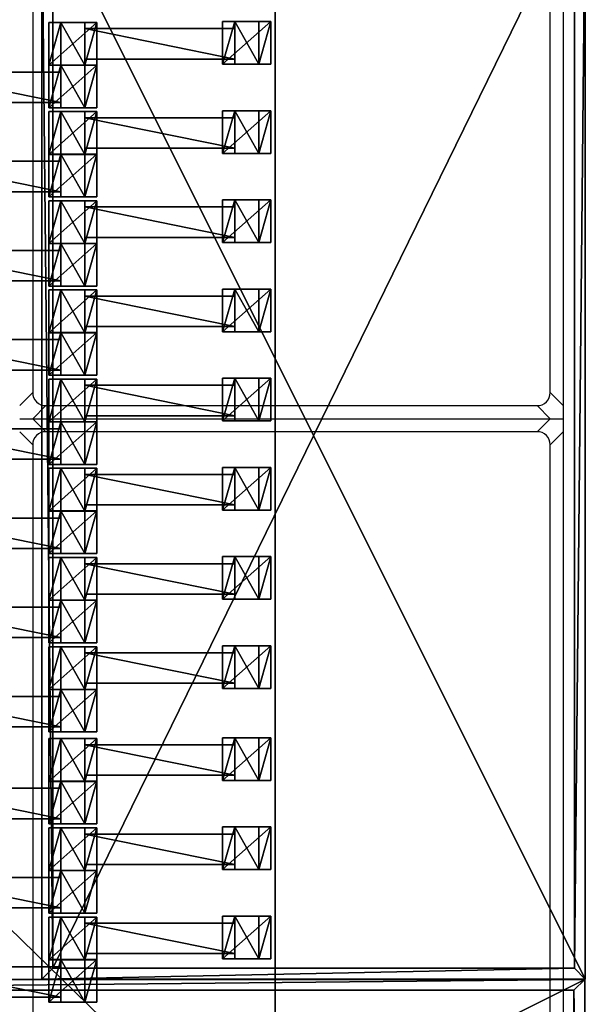
# Model space of a CAD drawing. Units: centimetres. Extents: x -255 to 250, y -224 to 226.
# Drawn here: x 75 to 101, y -51 to -6 of the extents above; entities that cross this region are included whole.
import ezdxf

# ---------------------------------------------------------------- set-up
doc = ezdxf.new("R2010")
doc.units = ezdxf.units.CM
doc.header["$LTSCALE"] = 2.54
doc.layers.get('0').update_dxf_attribs({"true_color": 0xffffff})
doc.layers.add('VP-EQ', color=7, linetype='Continuous', true_color=0x8a3492)

# ---------------------------------------------------------------- blocks, each defined once
blk = doc.blocks.new('Grupuj_14')
at = {"color": 0}
for p, q in [((0, 25), (50, 25)), ((0, 25), (0, 25, 0.2)), ((0, 25, 0.2), (50, 25, 0.2)), ((0, 0), (0, 25)), ((0, 25), (50, 25)), ((0, 0), (0, 25)), ((0, 0, 0.2), (0, 25, 0.2)), ((0, 25), (0, 25, 0.2)), ((0, 25, 0.2), (0.5, 24.5, 0.5)), ((0, 0, 0.2), (0, 25, 0.2)), ((0, 25, 0.2), (50, 25, 0.2)), ((0, 25, 0.2), (0.5, 24.5, 0.5)), ((50, 25, 0.2), (49.5, 24.5, 0.5)), ((50, 25, 0.2), (49.5, 24.5, 0.5)), ((50, 25), (50, 25, 0.2)), ((50, 25), (50, 0)), ((50, 25), (50, 25, 0.2)), ((50, 25, 0.2), (50, 0, 0.2)), ((50, 25), (50, 0)), ((50, 25, 0.2), (50, 0, 0.2)), ((49.5, 24.5, 0.5), (0.5, 24.5, 0.5)), ((0.5, 24.5, 0.5), (0.5, 0.5, 0.5)), ((0.5, 24.5, 0.5), (0.5, 0.5, 0.5)), ((49.5, 24.5, 0.5), (0.5, 24.5, 0.5)), ((49.5, 0.5, 0.5), (49.5, 24.5, 0.5)), ((49.5, 0.5, 0.5), (49.5, 24.5, 0.5)), ((0, 0, 0.2), (0.5, 0.5, 0.5)), ((0, 0, 0.2), (0.5, 0.5, 0.5)), ((0.5, 0.5, 0.5), (49.5, 0.5, 0.5)), ((0.5, 0.5, 0.5), (49.5, 0.5, 0.5)), ((50, 0, 0.2), (49.5, 0.5, 0.5)), ((50, 0, 0.2), (49.5, 0.5, 0.5)), ((50, 0), (0, 0)), ((50, 0, 0.2), (0, 0, 0.2)), ((0, 0), (0, 0, 0.2)), ((50, 0), (0, 0)), ((0, 0), (0, 0, 0.2)), ((50, 0, 0.2), (0, 0, 0.2)), ((50, 0), (50, 0, 0.2)), ((50, 0), (50, 0, 0.2))]:
    blk.add_line(p, q, dxfattribs=at)
mesh = blk.add_polyface(dxfattribs=at)
corners = [(0, 25, 0.2), (50, 25), (0, 25), (50, 25, 0.2)]
mesh.append_faces([[corners[k] for k in face] for face in [(0, 1, 2), (1, 0, 3)]], dxfattribs={"vtx0": -1, "color": 0})
mesh = blk.add_polyface(dxfattribs=at)
corners = [(50, 25), (0, 0), (0, 25), (50, 0)]
mesh.append_faces([[corners[k] for k in face] for face in [(0, 1, 2), (1, 0, 3)]], dxfattribs={"vtx0": -1, "color": 0})
mesh = blk.add_polyface(dxfattribs=at)
corners = [(0, 0, 0.2), (0, 25), (0, 0), (0, 25, 0.2)]
mesh.append_faces([[corners[k] for k in face] for face in [(0, 1, 2), (1, 0, 3)]], dxfattribs={"vtx0": -1, "color": 0})
mesh = blk.add_polyface(dxfattribs=at)
corners = [(0.5, 0.5, 0.5), (0, 25, 0.2), (0, 0, 0.2), (0.5, 24.5, 0.5)]
mesh.append_faces([[corners[k] for k in face] for face in [(0, 1, 2), (1, 0, 3)]], dxfattribs={"vtx0": -1, "color": 0})
mesh = blk.add_polyface(dxfattribs=at)
corners = [(0.5, 24.5, 0.5), (50, 25, 0.2), (0, 25, 0.2), (49.5, 24.5, 0.5)]
mesh.append_faces([[corners[k] for k in face] for face in [(0, 1, 2), (1, 0, 3)]], dxfattribs={"vtx0": -1, "color": 0})
mesh = blk.add_polyface(dxfattribs=at)
corners = [(50, 0, 0.2), (49.5, 24.5, 0.5), (49.5, 0.5, 0.5), (50, 25, 0.2)]
mesh.append_faces([[corners[k] for k in face] for face in [(0, 1, 2), (1, 0, 3)]], dxfattribs={"vtx0": -1, "color": 0})
mesh = blk.add_polyface(dxfattribs=at)
corners = [(50, 25), (50, 0, 0.2), (50, 0), (50, 25, 0.2)]
mesh.append_faces([[corners[k] for k in face] for face in [(0, 1, 2), (1, 0, 3)]], dxfattribs={"vtx0": -1, "color": 0})
mesh = blk.add_polyface(dxfattribs=at)
corners = [(49.5, 0.5, 0.5), (0.5, 24.5, 0.5), (0.5, 0.5, 0.5), (49.5, 24.5, 0.5)]
mesh.append_faces([[corners[k] for k in face] for face in [(0, 1, 2), (1, 0, 3)]], dxfattribs={"vtx0": -1, "color": 0})
mesh = blk.add_polyface(dxfattribs=at)
corners = [(50, 0, 0.2), (0.5, 0.5, 0.5), (0, 0, 0.2), (49.5, 0.5, 0.5)]
mesh.append_faces([[corners[k] for k in face] for face in [(0, 1, 2), (1, 0, 3)]], dxfattribs={"vtx0": -1, "color": 0})
mesh = blk.add_polyface(dxfattribs=at)
corners = [(50, 0, 0.2), (0, 0), (50, 0), (0, 0, 0.2)]
mesh.append_faces([[corners[k] for k in face] for face in [(0, 1, 2), (1, 0, 3)]], dxfattribs={"vtx0": -1, "color": 0})
blk = doc.blocks.new('Komponent_41')
at = {"color": 250, "true_color": 0x2a2a2a}
blk.add_blockref('Grupuj_14', (0, 0, 1), dxfattribs=at)
blk = doc.blocks.new('Grupuj_5')
at = {"color": 0}
for p, q in [((0.459, 0, 1.095), (0.459, 1.4, 1.095)), ((0.459, 0, 2.038), (0.459, 1.4, 2.038)), ((0.459, 1.4, 1.095), (0.459, 1.4, 2.038)), ((0.459, 0, 1.095), (0.459, 1.4, 1.095)), ((0.459, 1.4, 1.095), (7.351, 1.4, 1.095)), ((0.459, 1.4, 2.038), (7.351, 1.4, 2.038)), ((0.459, 0, 2.038), (0.459, 1.4, 2.038)), ((0.459, 1.4, 1.095), (0.459, 1.4, 2.038)), ((0.459, 1.4, 2.038), (7.351, 1.4, 2.038)), ((0.459, 1.4, 1.095), (7.351, 1.4, 1.095)), ((7.351, 0, 1.095), (7.351, 1.4, 1.095)), ((7.351, 1.4, 1.095), (7.351, 1.4, 2.038)), ((7.351, 0, 2.038), (7.351, 1.4, 2.038)), ((7.351, 0, 1.095), (7.351, 1.4, 1.095)), ((7.351, 0, 2.038), (7.351, 1.4, 2.038)), ((7.351, 1.4, 1.095), (7.351, 1.4, 2.038)), ((0.459, 0, 1.095), (0.459, 0, 2.038)), ((7.351, 0, 1.095), (0.459, 0, 1.095)), ((7.351, 0, 2.038), (0.459, 0, 2.038)), ((7.351, 0, 2.038), (0.459, 0, 2.038)), ((0.459, 0, 1.095), (0.459, 0, 2.038)), ((7.351, 0, 1.095), (0.459, 0, 1.095)), ((7.351, 0, 1.095), (7.351, 0, 2.038)), ((7.351, 0, 1.095), (7.351, 0, 2.038))]:
    blk.add_line(p, q, dxfattribs=at)
mesh = blk.add_polyface(dxfattribs=at)
corners = [(0.459, 0, 2.038), (0.459, 1.4, 1.095), (0.459, 0, 1.095), (0.459, 1.4, 2.038)]
mesh.append_faces([[corners[k] for k in face] for face in [(0, 1, 2), (1, 0, 3)]], dxfattribs={"vtx0": -1, "color": 0})
mesh = blk.add_polyface(dxfattribs=at)
corners = [(0.459, 1.4, 1.095), (7.351, 0, 1.095), (0.459, 0, 1.095), (7.351, 1.4, 1.095)]
mesh.append_faces([[corners[k] for k in face] for face in [(0, 1, 2), (1, 0, 3)]], dxfattribs={"vtx0": -1, "color": 0})
mesh = blk.add_polyface(dxfattribs=at)
corners = [(7.351, 0, 2.038), (0.459, 1.4, 2.038), (0.459, 0, 2.038), (7.351, 1.4, 2.038)]
mesh.append_faces([[corners[k] for k in face] for face in [(0, 1, 2), (1, 0, 3)]], dxfattribs={"vtx0": -1, "color": 0})
mesh = blk.add_polyface(dxfattribs=at)
corners = [(0.459, 1.4, 2.038), (7.351, 1.4, 1.095), (0.459, 1.4, 1.095), (7.351, 1.4, 2.038)]
mesh.append_faces([[corners[k] for k in face] for face in [(0, 1, 2), (1, 0, 3)]], dxfattribs={"vtx0": -1, "color": 0})
mesh = blk.add_polyface(dxfattribs=at)
corners = [(7.351, 1.4, 1.095), (7.351, 0, 2.038), (7.351, 0, 1.095), (7.351, 1.4, 2.038)]
mesh.append_faces([[corners[k] for k in face] for face in [(0, 1, 2), (1, 0, 3)]], dxfattribs={"vtx0": -1, "color": 0})
mesh = blk.add_polyface(dxfattribs=at)
corners = [(7.351, 0, 2.038), (0.459, 0, 1.095), (7.351, 0, 1.095), (0.459, 0, 2.038)]
mesh.append_faces([[corners[k] for k in face] for face in [(0, 1, 2), (1, 0, 3)]], dxfattribs={"vtx0": -1, "color": 0})
blk = doc.blocks.new('Grupuj_6')
at = {"color": 0}
for p, q in [((2.021, 2.006, 1.01), (-0.195, 2.006, 1.01)), ((-0.195, 2.006, 1.01), (0.359, 2.006, 1.97)), ((-0.195, 2.006, 1.01), (0.359, 2.006, 1.97)), ((-0.195, 0.048, 1.01), (-0.195, 2.006, 1.01)), ((-0.195, 0.048, 1.01), (-0.195, 2.006, 1.01)), ((2.021, 2.006, 1.01), (-0.195, 2.006, 1.01)), ((0.359, 2.006, 1.97), (1.467, 2.006, 1.97)), ((0.359, 0.048, 1.97), (0.359, 2.006, 1.97)), ((0.359, 2.006, 1.97), (1.467, 2.006, 1.97)), ((0.359, 0.048, 1.97), (0.359, 2.006, 1.97)), ((1.467, 2.006, 1.97), (2.021, 2.006, 1.01)), ((1.467, 2.006, 1.97), (2.021, 2.006, 1.01)), ((1.467, 0.048, 1.97), (1.467, 2.006, 1.97)), ((1.467, 0.048, 1.97), (1.467, 2.006, 1.97)), ((2.021, 0.048, 1.01), (2.021, 2.006, 1.01)), ((2.021, 0.048, 1.01), (2.021, 2.006, 1.01)), ((2.021, 0.048, 1.01), (-0.195, 0.048, 1.01)), ((2.021, 0.048, 1.01), (-0.195, 0.048, 1.01))]:
    blk.add_line(p, q, dxfattribs=at)
at = {"color": 0, "extrusion": (0, 1, 0)}
blk.add_arc((-0.913, 1.01, 0.048), 1.108, 360, 180, dxfattribs=at)
blk.add_arc((-0.913, 1.01, 0.048), 1.108, 360, 180, dxfattribs=at)
blk.add_arc((-0.913, 1.01, 0.048), 1.108, 360, 180, dxfattribs=at)
blk.add_arc((-0.913, 1.01, 0.048), 1.108, 360, 180, dxfattribs=at)
blk.add_arc((-0.913, 1.01, 0.048), 1.108, 360, 180, dxfattribs=at)
at = {"color": 0}
mesh = blk.add_polyface(dxfattribs=at)
corners = [(0.359, 2.006, 1.97), (2.021, 2.006, 1.01), (-0.195, 2.006, 1.01), (1.467, 2.006, 1.97)]
mesh.append_faces([[corners[k] for k in face] for face in [(0, 1, 2), (1, 0, 3)]], dxfattribs={"vtx0": -1, "color": 0})
mesh = blk.add_polyface(dxfattribs=at)
corners = [(0.359, 2.006, 1.97), (-0.195, 0.048, 1.01), (0.359, 0.048, 1.97), (-0.195, 2.006, 1.01)]
mesh.append_faces([[corners[k] for k in face] for face in [(0, 1, 2), (1, 0, 3)]], dxfattribs={"vtx0": -1, "color": 0})
mesh = blk.add_polyface(dxfattribs=at)
corners = [(2.021, 2.006, 1.01), (-0.195, 0.048, 1.01), (-0.195, 2.006, 1.01), (2.021, 0.048, 1.01)]
mesh.append_faces([[corners[k] for k in face] for face in [(0, 1, 2), (1, 0, 3)]], dxfattribs={"vtx0": -1, "color": 0})
mesh = blk.add_polyface(dxfattribs=at)
corners = [(1.467, 0.048, 1.97), (0.359, 2.006, 1.97), (0.359, 0.048, 1.97), (1.467, 2.006, 1.97)]
mesh.append_faces([[corners[k] for k in face] for face in [(0, 1, 2), (1, 0, 3)]], dxfattribs={"vtx0": -1, "color": 0})
mesh = blk.add_polyface(dxfattribs=at)
corners = [(2.021, 2.006, 1.01), (1.467, 0.048, 1.97), (2.021, 0.048, 1.01), (1.467, 2.006, 1.97)]
mesh.append_faces([[corners[k] for k in face] for face in [(0, 1, 2), (1, 0, 3)]], dxfattribs={"vtx0": -1, "color": 0})
mesh = blk.add_polyface(dxfattribs=at)
corners = [(2.021, 0.048, 1.01), (0.359, 0.048, 1.97), (-0.195, 0.048, 1.01), (1.467, 0.048, 1.97)]
mesh.append_faces([[corners[k] for k in face] for face in [(0, 1, 2), (1, 0, 3)]], dxfattribs={"vtx0": -1, "color": 0})
blk = doc.blocks.new('Grupuj_7')
at = {"color": 0}
for p, q in [((2.021, 1.967, 1.01), (-0.195, 1.967, 1.01)), ((-0.195, 1.967, 1.01), (0.359, 1.967, 1.97)), ((-0.195, 1.967, 1.01), (0.359, 1.967, 1.97)), ((-0.195, 0.002, 1.01), (-0.195, 1.967, 1.01)), ((-0.195, 0.002, 1.01), (-0.195, 1.967, 1.01)), ((2.021, 1.967, 1.01), (-0.195, 1.967, 1.01)), ((0.359, 1.967, 1.97), (1.467, 1.967, 1.97)), ((0.359, 1.967, 1.97), (1.467, 1.967, 1.97)), ((0.359, 0.002, 1.97), (0.359, 1.967, 1.97)), ((0.359, 0.002, 1.97), (0.359, 1.967, 1.97)), ((1.467, 1.967, 1.97), (2.021, 1.967, 1.01)), ((1.467, 1.967, 1.97), (2.021, 1.967, 1.01)), ((1.467, 0.002, 1.97), (1.467, 1.967, 1.97)), ((1.467, 0.002, 1.97), (1.467, 1.967, 1.97)), ((2.021, 0.002, 1.01), (2.021, 1.967, 1.01)), ((2.021, 0.002, 1.01), (2.021, 1.967, 1.01)), ((2.021, 0.002, 1.01), (-0.195, 0.002, 1.01)), ((2.021, 0.002, 1.01), (-0.195, 0.002, 1.01))]:
    blk.add_line(p, q, dxfattribs=at)
at = {"color": 0, "extrusion": (0, 1, 0)}
for start, end in [(360, 60), (360, 60), (60, 180), (60, 180), (60, 180)]:
    blk.add_arc((-0.913, 1.01, 0.002), 1.108, start, end, dxfattribs=at)
at = {"color": 0}
mesh = blk.add_polyface(dxfattribs=at)
corners = [(0.359, 1.967, 1.97), (2.021, 1.967, 1.01), (-0.195, 1.967, 1.01), (1.467, 1.967, 1.97)]
mesh.append_faces([[corners[k] for k in face] for face in [(0, 1, 2), (1, 0, 3)]], dxfattribs={"vtx0": -1, "color": 0})
mesh = blk.add_polyface(dxfattribs=at)
corners = [(0.359, 1.967, 1.97), (-0.195, 0.002, 1.01), (0.359, 0.002, 1.97), (-0.195, 1.967, 1.01)]
mesh.append_faces([[corners[k] for k in face] for face in [(0, 1, 2), (1, 0, 3)]], dxfattribs={"vtx0": -1, "color": 0})
mesh = blk.add_polyface(dxfattribs=at)
corners = [(2.021, 1.967, 1.01), (-0.195, 0.002, 1.01), (-0.195, 1.967, 1.01), (2.021, 0.002, 1.01)]
mesh.append_faces([[corners[k] for k in face] for face in [(0, 1, 2), (1, 0, 3)]], dxfattribs={"vtx0": -1, "color": 0})
mesh = blk.add_polyface(dxfattribs=at)
corners = [(1.467, 0.002, 1.97), (0.359, 1.967, 1.97), (0.359, 0.002, 1.97), (1.467, 1.967, 1.97)]
mesh.append_faces([[corners[k] for k in face] for face in [(0, 1, 2), (1, 0, 3)]], dxfattribs={"vtx0": -1, "color": 0})
mesh = blk.add_polyface(dxfattribs=at)
corners = [(2.021, 1.967, 1.01), (1.467, 0.002, 1.97), (2.021, 0.002, 1.01), (1.467, 1.967, 1.97)]
mesh.append_faces([[corners[k] for k in face] for face in [(0, 1, 2), (1, 0, 3)]], dxfattribs={"vtx0": -1, "color": 0})
mesh = blk.add_polyface(dxfattribs=at)
corners = [(2.021, 0.002, 1.01), (0.359, 0.002, 1.97), (-0.195, 0.002, 1.01), (1.467, 0.002, 1.97)]
mesh.append_faces([[corners[k] for k in face] for face in [(0, 1, 2), (1, 0, 3)]], dxfattribs={"vtx0": -1, "color": 0})
blk = doc.blocks.new('Komponent_40')
at = {"color": 0}
for name, p in [('Grupuj_7', (0.096, 0)), ('Grupuj_6', (8.096, 0)), ('Grupuj_5', (1.104, 0.283, -0.085))]:
    blk.add_blockref(name, p, dxfattribs=at)
blk = doc.blocks.new('Grupuj_19')
at = {"color": 8, "true_color": 0x6f7c80}
for p in [(112, 51.328), (104, 49.328), (112, 47.228), (104, 45.228), (112, 43.128), (104, 41.128), (112, 39.028), (104, 37.028), (112, 34.928), (104, 32.928), (112, 30.828), (104, 28.828), (112, 26.728), (104, 24.728), (112, 22.628), (104, 20.628), (112, 18.4), (104, 16.4), (112, 14.3), (104, 12.3), (112, 10.2), (104, 8.2)]:
    blk.add_blockref('Komponent_40', p, dxfattribs=at)
blk = doc.blocks.new('Grupuj_8')
at = {"color": 0}
blk.add_line((122.716, 119.587), (122.716, 0), dxfattribs=at)
mesh = blk.add_polyface(dxfattribs=at)
corners = [(122.716, 0), (0, 119.587), (0, 0), (122.716, 119.587)]
mesh.append_faces([[corners[k] for k in face] for face in [(0, 1, 2), (1, 0, 3)]], dxfattribs={"vtx0": -1, "color": 0})
blk = doc.blocks.new('Grupuj_17')
at = {"color": 0}
for p, q in [((0, 119.587, 1.145), (0, 0, 1.145)), ((0, 0), (0, 119.587))]:
    blk.add_line(p, q, dxfattribs=at)
mesh = blk.add_polyface(dxfattribs=at)
corners = [(0, 119.587), (0, 0, 1.145), (0, 0), (0, 119.587, 1.145)]
mesh.append_faces([[corners[k] for k in face] for face in [(0, 1, 2), (1, 0, 3)]], dxfattribs={"vtx0": -1, "color": 0})
blk = doc.blocks.new('Grupuj_18')
at = {"color": 0}
for name, p in [('Grupuj_8', (0.962, 2.978)), ('Grupuj_17', (123.678, 2.978))]:
    blk.add_blockref(name, p, dxfattribs=at)
blk = doc.blocks.new('Grupuj_9')
at = {"color": 139, "true_color": 0x3e4b4c}
blk.add_blockref('Grupuj_18', (12.075, 12.474, -0.126), dxfattribs=at)
at = {"color": 0}
blk.add_blockref('Grupuj_19', (13.436, 15.704, -1.036), dxfattribs=at)
at = {"color": 250, "true_color": 0x2a2a2a, "rotation": 90.00000000000001}
blk.add_blockref('Komponent_41', (150.022, 25.02, 0.019), dxfattribs=at)
at = {"color": 250, "true_color": 0x2a2a2a}
blk.add_blockref('Komponent_41', (100, 0, 0.019), dxfattribs=at)
blk = doc.blocks.new('Grupuj_11')
at = {"color": 0}
blk.add_blockref('Grupuj_9', (52.706, 0, 0.126), dxfattribs=at)
blk = doc.blocks.new('1121_')
at = {"color": 0, "linetype": 'Continuous', "lineweight": 25}
for p, q in [((750, 0), (750, -1500)), ((506, -512.01), (506, -987.99)), ((744, -987.99), (744, -512.01)), ((500, -993.99), (506, -987.99)), ((744, -987.99), (750, -993.99)), ((512.01, -994), (506.01, -1000)), ((512.01, -994), (737.99, -994)), ((743.99, -1000), (737.99, -994)), ((500, -1000), (750, -1000)), ((506.01, -1000), (512.01, -1006)), ((737.99, -1006), (743.99, -1000)), ((506, -1012.01), (500, -1006.01)), ((737.99, -1006), (512.01, -1006)), ((750, -1006.01), (744, -1012.01)), ((506, -1012.01), (506, -1487.99)), ((744, -1487.99), (744, -1012.01))]:
    blk.add_line(p, q, dxfattribs=at)
for centre, start, end in [((511.69, -988.31), 176.7242, 273.2758), ((738.31, -988.31), 266.7242, 3.2758), ((511.69, -1011.69), 86.7242, 183.2758), ((738.31, -1011.69), 356.7242, 93.2758)]:
    blk.add_arc(centre, 5.69, start, end, dxfattribs=at)
blk = doc.blocks.new('1121_2D')
at = {"layer": 'VP-EQ', "color": 0, "xscale": 0.1, "yscale": 0.1, "zscale": 0.1}
blk.add_blockref('1121_', (408.213, 340.943), dxfattribs=at)

msp = doc.modelspace()

# ---------------------------------------------------------------- block references
at = {"color": 0}
msp.add_blockref('Grupuj_11', (-101.383, -75.02, -1.145), dxfattribs=at)
at = {"layer": 'VP-EQ', "color": 0}
msp.add_blockref('1121_2D', (-382.889, -265.181), dxfattribs=at)

doc.saveas('drawing.dxf')
